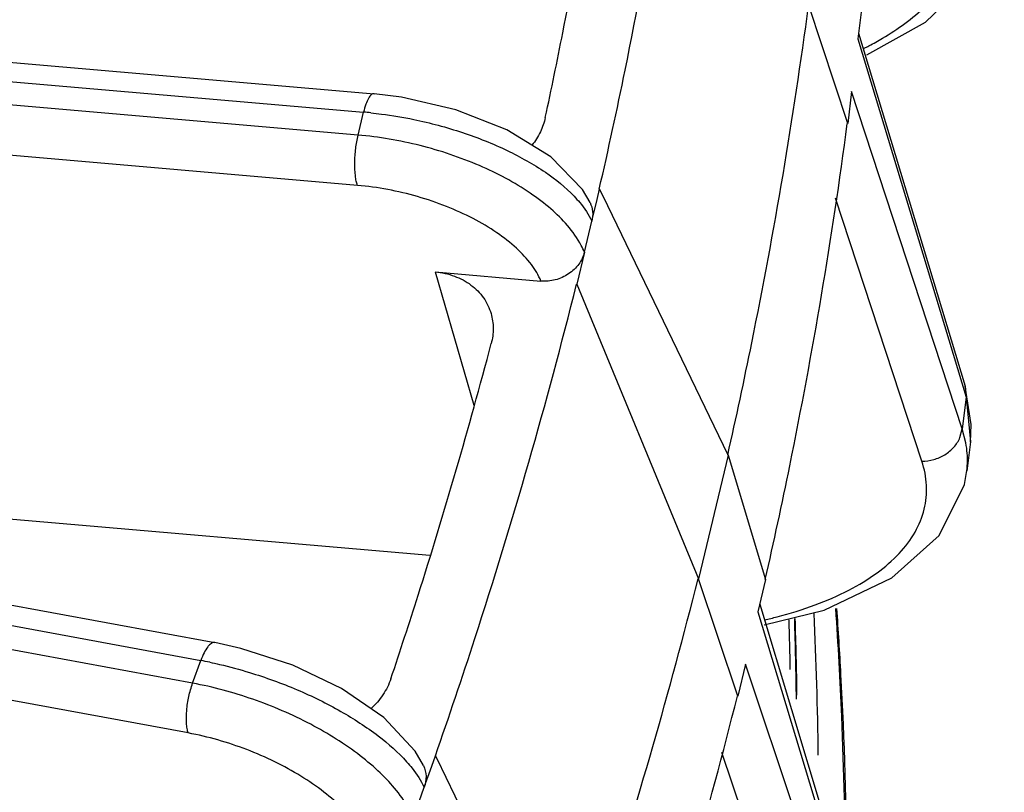
# Model space of a CAD drawing. Units: inches. Extents: x 0 to 17, y 0 to 11.
# Drawn here: x 11.7 to 11.9, y 4 to 4.2 of the extents above; entities that cross this region are included whole.
import ezdxf

# ---------------------------------------------------------------- set-up
doc = ezdxf.new("R2010")
doc.units = ezdxf.units.IN
doc.header["$LTSCALE"] = 0.935
doc.header["$MEASUREMENT"] = 0
doc.layers.get('0').update_dxf_attribs({"linetype": 'CONTINUOUS'})
doc.layers.add('7_ALL_FEATURES', color=7, linetype='CONTINUOUS')

msp = doc.modelspace()

# ---------------------------------------------------------------- linework, layer by layer
at = {"color": 9, "linetype": 'CONTINUOUS'}
for centre, radius, start, end in [((10.790342317, 4.0065514399), 1.0730385315, 2.4504175686, 3.9039930532), ((10.7656761983, 4.0463791229), 1.0838934855, 0.9445031515, 1.6080130769), ((10.766885777, 4.0430085452), 1.0841905184, 0.7262932992, 1.8007573821), ((10.7759100196, 4.0280547975), 1.0806853364, 0.7725970802, 2.6687639259), ((10.7823185045, 4.0062027276), 1.0810699161, 0.2728498299, 2.4507004106)]:
    msp.add_arc(centre, radius, start, end, dxfattribs=at)
at = {"color": 7, "linetype": 'CONTINUOUS'}
msp.add_arc((10.7654872757, 4.0423068522), 1.0857451238, 0.814753611, 1.8357130442, dxfattribs=at)
msp.add_open_spline([(11.8610803031, 4.0796491423), (11.8614667325, 4.0741104519), (11.8628435702, 4.0519020132), (11.8635338255, 4.0296511393), (11.8636688927, 4.0129531123)], degree=3, knots=[0, 0, 0, 0, 0.2495268711, 1, 1, 1, 1], dxfattribs=at)
at = {"layer": '7_ALL_FEATURES', "color": 7, "linetype": 'CONTINUOUS'}
for p, q in [((11.8638914426, 4.2017778068), (11.8541363495, 4.2315186833)), ((11.8674479455, 4.2312373516), (11.8664682374, 4.2231250343)), ((11.5411612325, 4.226892059), (11.7445958554, 4.2093142622)), ((11.8666451037, 4.2245895477), (11.8934967789, 4.1356682993)), ((11.8648706466, 4.2098917266), (11.8638914426, 4.2017778068)), ((11.8007570116, 4.1826310317), (11.8013946343, 4.1852959023)), ((11.8022825559, 4.1834570222), (11.8013946343, 4.1852959023)), ((11.8337651677, 4.1182580981), (11.802282554, 4.183457014)), ((11.7994625562, 4.1772210306), (11.8007570116, 4.1826310317)), ((11.7975903531, 4.16939637), (11.7956582815, 4.1613214744)), ((11.7600287352, 4.1644001062), (11.7866434503, 4.162100458)), ((11.7956582815, 4.1613214744), (11.8263124365, 4.0871102634)), ((11.3885505046, 4.1293848864), (11.7044907452, 4.0710222943)), ((11.8947887724, 4.1215938171), (11.8938949071, 4.1141896723)), ((11.8337651585, 4.1182580596), (11.8263124457, 4.0871103019)), ((11.8337651585, 4.1182580596), (11.8432260325, 4.086881371)), ((11.7586908451, 4.0929532106), (11.5242343837, 4.1132114535)), ((11.8362095581, 4.0575568214), (11.8263124457, 4.0871103019)), ((11.8432260325, 4.086881371), (11.841293452, 4.0788062261)), ((11.84174755, 4.0807036408), (11.8682666883, 3.9927539092)), ((11.8381416326, 4.0656335587), (11.8362095581, 4.0575568214)), ((11.7591572783, 4.0398938129), (11.7601023402, 4.042517219)), ((11.7604924408, 4.0417104802), (11.7601023402, 4.042517219)), ((11.757238684, 4.03456799), (11.7591572783, 4.0398938129)), ((11.7927565749, 3.9749889414), (11.7604924395, 4.0417104765))]:
    msp.add_line(p, q, dxfattribs=at)
at = {"layer": '7_ALL_FEATURES', "color": 9, "linetype": 'CONTINUOUS'}
for p, q in [((11.8664682374, 4.2231250343), (11.8937271988, 4.1328550282)), ((11.5385396511, 4.2222674476), (11.7419742753, 4.2046896506)), ((11.7405850468, 4.1988835299), (11.5371504227, 4.2164613268)), ((11.8927618001, 4.1248583513), (11.8648706466, 4.2098917266)), ((11.7404108029, 4.1862090269), (11.5369761789, 4.2037868238)), ((11.7405850468, 4.1988835299), (11.7419742753, 4.2046896506)), ((11.8825845866, 4.1167559574), (11.8608635867, 4.1829780281)), ((11.7975903531, 4.16939637), (11.7994625562, 4.1772210306)), ((11.7600287352, 4.1644001062), (11.769742421, 4.1308268115)), ((11.8934967789, 4.1356682993), (11.8935106782, 4.135621653)), ((11.8935106782, 4.135621653), (11.8937271987, 4.1328550285)), ((11.8937271988, 4.1328550282), (11.8927618001, 4.1248583513)), ((11.8937271988, 4.1328550282), (11.8947887388, 4.1215935388)), ((11.3850305755, 4.124881772), (11.7009708171, 4.0665191797)), ((11.8921685576, 4.1226756918), (11.8927618001, 4.1248583513)), ((11.8936585805, 4.1213327092), (11.8927618001, 4.1248583513)), ((11.6989117515, 4.0608034004), (11.3836336948, 4.1190436695)), ((11.6978057995, 4.0482545577), (11.3825277428, 4.1064948267)), ((11.841293452, 4.0788062261), (11.868343423, 3.9890960079)), ((11.6989117515, 4.0608034004), (11.7009708171, 4.0665191797)), ((11.8664388287, 3.9811359749), (11.8381416326, 4.0656335587)), ((11.8554610303, 3.9739190731), (11.8322087211, 4.0433522402)), ((11.7544637701, 4.0268650788), (11.757238684, 4.03456799))]:
    msp.add_line(p, q, dxfattribs=at)
at = {"layer": '7_ALL_FEATURES', "color": 7, "linetype": 'CONTINUOUS'}
for points in [[(11.8687366926, 4.2190693484), (11.8834914285, 4.2273220727), (11.8957690046, 4.239168722), (11.9023177113, 4.2525378465), (11.9033370533, 4.2606558176)], [(11.7890926876, 4.1934420839), (11.7780257309, 4.2002258793), (11.7651854972, 4.2052664045), (11.7514839234, 4.2084621601), (11.7445947149, 4.2093130973)], [(11.7990002941, 4.1818721493), (11.797110609, 4.1851433911), (11.7890926876, 4.1934420839)], [(11.8947818653, 4.1215353889), (11.8950223312, 4.1259852983), (11.893508196, 4.1356209012)], [(11.8428924361, 4.0755393717), (11.8579971097, 4.0791971296), (11.8750388313, 4.0873173424), (11.8869730614, 4.0979674838), (11.8932982397, 4.1108433476), (11.8939135972, 4.1143468884)], [(11.7470514381, 4.0521215361), (11.7363911528, 4.059431797), (11.7241260908, 4.0653046685), (11.7110510118, 4.0695737845), (11.7044886882, 4.0710214681)], [(11.7570371148, 4.0400396483), (11.7549480611, 4.0436434061), (11.7470514381, 4.0521215361)]]:
    msp.add_lwpolyline(points, dxfattribs=at)
at = {"layer": '7_ALL_FEATURES', "color": 9, "linetype": 'CONTINUOUS'}
for centre, radius, start, end in [((11.8310624605, 4.2934098565), 0.0815305087, 297.9351939874, 300.6871138467), ((11.8286693572, 4.2978922886), 0.0866117435, 297.0561916681, 297.9446919512), ((11.7333046836, 4.1044636885), 0.1006002252, 83.9913134233, 85.0561947141), ((11.8175743311, 4.1884178728), 0.1145102056, 282.8199111615, 284.4230284943), ((11.682067417, 3.9642615976), 0.1039901517, 78.2696300025, 79.5265036646)]:
    msp.add_arc(centre, radius, start, end, dxfattribs=at)
at = {"layer": '7_ALL_FEATURES', "color": 7, "linetype": 'CONTINUOUS'}
for points, knots in [([(11.8013361281, 4.1853009016), (11.8036194876, 4.1952581287), (11.8122397184, 4.2349874917), (11.8189791316, 4.2751262923), (11.8229205483, 4.305306889)], [0, 0, 0, 0, 0.2512924487, 1, 1, 1, 1]), ([(11.7877360609, 4.2033057652), (11.7892625414, 4.2103931393), (11.795106103, 4.2386896595), (11.7999843787, 4.267185884), (11.8030784097, 4.2886068158)], [0, 0, 0, 0, 0.2509211872, 1, 1, 1, 1]), ([(11.8336667115, 4.1182665112), (11.8357946002, 4.1276661021), (11.843850441, 4.1651753133), (11.8502348138, 4.2030445689), (11.8540362555, 4.2315179781)], [0, 0, 0, 0, 0.251213814, 1, 1, 1, 1]), ([(11.7877360609, 4.2033057652), (11.7874684928, 4.2020634599), (11.7866001276, 4.1995900206), (11.7852005805, 4.1973793045), (11.7843807935, 4.1963410668)], [0, 0, 0, 0, 0.4899605172, 1, 1, 1, 1]), ([(11.8431384155, 4.0868897159), (11.8453039356, 4.0964244412), (11.8534963972, 4.1344716777), (11.8599668281, 4.1728908374), (11.8638023476, 4.2017779343)], [0, 0, 0, 0, 0.2512335466, 1, 1, 1, 1]), ([(11.7989999904, 4.1818720171), (11.7993396649, 4.1811685015), (11.7997741731, 4.1796087978), (11.799647718, 4.1779991818), (11.7994615443, 4.1772210905)], [0, 0, 0, 0, 0.494046335, 1, 1, 1, 1]), ([(11.7975894416, 4.1693964654), (11.7973296209, 4.1683105748), (11.7965592275, 4.166724297), (11.7950216956, 4.164993908), (11.7931246891, 4.1634852297), (11.7903100991, 4.162226562), (11.7878423347, 4.1619969582), (11.7866434503, 4.162100458)], [0, 0, 0, 0, 0.2359516275, 0.3603796611, 0.4876894894, 0.7457050448, 1, 1, 1, 1]), ([(11.7600287352, 4.1644001062), (11.7616693377, 4.1642583497), (11.7648594266, 4.1635801968), (11.7690939566, 4.1613458072), (11.7723424317, 4.1580588591), (11.773662534, 4.1553199479), (11.7740714188, 4.1539071547)], [0, 0, 0, 0, 0.2658923545, 0.519597609, 0.7625168718, 1, 1, 1, 1]), ([(11.7600454588, 4.042527669), (11.7634788847, 4.0523379625), (11.7766924561, 4.091514063), (11.7881149357, 4.1312957396), (11.7955998016, 4.1613265832)], [0, 0, 0, 0, 0.2514012628, 1, 1, 1, 1]), ([(11.7740714188, 4.1539071547), (11.7744201202, 4.1527023091), (11.7747781611, 4.1501488513), (11.7744367355, 4.1475980237), (11.7741091694, 4.1463537364)], [0, 0, 0, 0, 0.4936262292, 1, 1, 1, 1]), ([(11.7488369071, 4.0619106814), (11.7511837927, 4.0689028043), (11.7603052478, 4.0968359537), (11.768506125, 4.1250701044), (11.7741091694, 4.1463537364)], [0, 0, 0, 0, 0.2510008248, 1, 1, 1, 1]), ([(11.7926608529, 3.975006527), (11.7958749054, 3.9842700173), (11.8082691838, 4.0212654369), (11.8190712405, 4.0587954392), (11.8262140244, 4.0871188608)], [0, 0, 0, 0, 0.2513165995, 1, 1, 1, 1]), ([(11.7488369071, 4.0619106814), (11.7483608551, 4.0604923703), (11.7469759316, 4.0577209766), (11.7449538592, 4.0553840629), (11.7438047436, 4.0543262143)], [0, 0, 0, 0, 0.4892377796, 1, 1, 1, 1]), ([(11.8020838468, 3.9438325443), (11.8053510172, 3.9532285471), (11.8179436926, 3.9907524417), (11.8288961075, 4.0288280178), (11.8361219411, 4.0575651663)], [0, 0, 0, 0, 0.251337838, 1, 1, 1, 1]), ([(11.7570369134, 4.0400395786), (11.7574316248, 4.0392143674), (11.7578852379, 4.0373453936), (11.7575587538, 4.0354593656), (11.7572376982, 4.0345681445)], [0, 0, 0, 0, 0.4912636472, 1, 1, 1, 1])]:
    msp.add_open_spline(points, degree=3, knots=knots, dxfattribs=at)
at = {"layer": '7_ALL_FEATURES', "color": 9, "linetype": 'CONTINUOUS'}
for points, knots in [([(11.8726715164, 4.2232963034), (11.8765403872, 4.2255957163), (11.8818843102, 4.229424776), (11.887591059, 4.2355504051), (11.8907443356, 4.240177689), (11.8928904714, 4.2449712847), (11.8939870135, 4.2498782888), (11.8940017636, 4.2548211848), (11.8933106881, 4.2580346106), (11.8928084482, 4.25959728)], [0, 0, 0, 0, 0.3004372581, 0.4338981086, 0.5572814509, 0.6725253957, 0.7824348656, 0.8904288825, 1, 1, 1, 1]), ([(11.7445947554, 4.2093135736), (11.7444800133, 4.2093244189), (11.744220365, 4.2092771954), (11.743863803, 4.2090336308), (11.7435148673, 4.2086416425), (11.7430169564, 4.2078542281), (11.7424673991, 4.2065223411), (11.7421316586, 4.2053474191), (11.7419742749, 4.2046896507)], [0, 0, 0, 0, 0.0620380042, 0.1359846659, 0.2286744112, 0.3428912476, 0.6359461523, 1, 1, 1, 1]), ([(11.7438354388, 4.2045112197), (11.7447269913, 4.2044174257), (11.7483331771, 4.2039899968), (11.7519174162, 4.2033790854), (11.7545946478, 4.202821035)], [0, 0, 0, 0, 0.2468773604, 1, 1, 1, 1]), ([(11.7545946478, 4.202821035), (11.7587406664, 4.2019568261), (11.7667698018, 4.1998043544), (11.7779272601, 4.1953799192), (11.7874601994, 4.190055822), (11.7928327431, 4.1857408796), (11.7950059492, 4.1834590912)], [0, 0, 0, 0, 0.2800449806, 0.5483072439, 0.7916362465, 1, 1, 1, 1]), ([(11.7404108029, 4.1862090269), (11.7402850159, 4.1865662599), (11.740077801, 4.1873793023), (11.7397880295, 4.1892816977), (11.7396926089, 4.192031221), (11.7399292965, 4.195455403), (11.7403188497, 4.1977709895), (11.7405850468, 4.1988835299)], [0, 0, 0, 0, 0.0888064703, 0.1960463321, 0.4508744398, 0.7317638178, 1, 1, 1, 1]), ([(11.7932957743, 4.1761171229), (11.7920162088, 4.1776067502), (11.7890533856, 4.18051767), (11.7818727708, 4.1859569441), (11.7709273874, 4.1917312333), (11.7562788519, 4.1966286125), (11.7458402378, 4.1984291227), (11.7405850468, 4.1988835299)], [0, 0, 0, 0, 0.1005492701, 0.2117705824, 0.4603801909, 0.7299147834, 1, 1, 1, 1]), ([(11.7866434503, 4.162100458), (11.7860279158, 4.1635847133), (11.7842137921, 4.1665834443), (11.7803988726, 4.1706641609), (11.7754365104, 4.1745230392), (11.7695003483, 4.1780280561), (11.7627931251, 4.1810588543), (11.7531510365, 4.1843195161), (11.7455251049, 4.1857665321), (11.7404108029, 4.1862090269)], [0, 0, 0, 0, 0.0890690243, 0.1919282522, 0.3082472034, 0.436305962, 0.5732263844, 0.7154470193, 1, 1, 1, 1]), ([(11.7950059492, 4.1834590912), (11.7954862289, 4.1829548148), (11.7971930586, 4.1810476051), (11.7986617501, 4.1789049817), (11.7994625562, 4.1772210039)], [0, 0, 0, 0, 0.2719134118, 1, 1, 1, 1]), ([(11.7975903625, 4.1693963851), (11.7973516121, 4.1699663677), (11.7962015752, 4.1723738796), (11.794629543, 4.1745643941), (11.7932957743, 4.1761171229)], [0, 0, 0, 0, 0.2318915694, 1, 1, 1, 1]), ([(11.8825845866, 4.1167559574), (11.8835895688, 4.1167460557), (11.8856199477, 4.1170280139), (11.8884144061, 4.1182348168), (11.8907217216, 4.1201419949), (11.8917936747, 4.1218033043), (11.8921685576, 4.1226756918)], [0, 0, 0, 0, 0.2539794774, 0.5101778696, 0.7600474123, 1, 1, 1, 1]), ([(11.8939125089, 4.1143448162), (11.8939776294, 4.1149197017), (11.8941533938, 4.1172498446), (11.8939735122, 4.1196041176), (11.8936585805, 4.1213327092)], [0, 0, 0, 0, 0.2477136697, 1, 1, 1, 1]), ([(11.8460964372, 4.0775166707), (11.8493565436, 4.078355901), (11.8555289554, 4.0802461286), (11.8640069382, 4.0839153481), (11.8711677129, 4.0882350808), (11.8768748062, 4.0931506229), (11.8810110103, 4.0985973824), (11.8834418629, 4.1045050573), (11.8840338069, 4.1107143915), (11.8832314174, 4.1147814914), (11.8825845866, 4.1167559574)], [0, 0, 0, 0, 0.1676461028, 0.3208257505, 0.4589605789, 0.5825640404, 0.6937486569, 0.7964937191, 0.8965298807, 1, 1, 1, 1]), ([(11.7044886317, 4.0710211703), (11.7043528859, 4.0710471815), (11.7040460277, 4.0710337199), (11.7035954368, 4.0708268117), (11.7031410634, 4.0704594695), (11.7024802134, 4.0697020964), (11.7017103823, 4.0683789128), (11.7012115184, 4.0671873466), (11.7009708167, 4.0665191798)], [0, 0, 0, 0, 0.0688141592, 0.1477020823, 0.2430588647, 0.3577924001, 0.6464082935, 1, 1, 1, 1]), ([(11.7032092711, 4.0660799341), (11.7040425165, 4.0659069952), (11.7074185653, 4.0651639393), (11.7107599763, 4.0642645054), (11.7132525087, 4.0635049298)], [0, 0, 0, 0, 0.2461891666, 1, 1, 1, 1]), ([(11.7132525087, 4.0635049298), (11.7173127282, 4.0622676163), (11.725174831, 4.0594072506), (11.7360658218, 4.0540785475), (11.7453902306, 4.0480465779), (11.7506570996, 4.0433986875), (11.7528068243, 4.0409940301)], [0, 0, 0, 0, 0.2769786918, 0.5447720453, 0.7895218553, 1, 1, 1, 1]), ([(11.6978057995, 4.0482545577), (11.6976826652, 4.0486096463), (11.69749415, 4.0494202806), (11.6972852466, 4.0513157832), (11.6973684714, 4.0540518916), (11.6978947565, 4.0574432676), (11.6985204389, 4.0597171521), (11.6989117515, 4.0608034004)], [0, 0, 0, 0, 0.0883320155, 0.1946298891, 0.4476731777, 0.7286380578, 1, 1, 1, 1]), ([(11.7502537123, 4.0337636166), (11.7490004796, 4.0353262846), (11.7461081494, 4.0384168933), (11.7391204034, 4.0443413717), (11.7285009847, 4.0509465381), (11.71426727, 4.0570839805), (11.7040599263, 4.0598520715), (11.6989117515, 4.0608034004)], [0, 0, 0, 0, 0.1018124855, 0.2144027453, 0.4649354908, 0.7339050046, 1, 1, 1, 1]), ([(11.7428366669, 4.0205347269), (11.7422267229, 4.0220400122), (11.7404435314, 4.0251112476), (11.7367304204, 4.0294029066), (11.7319008962, 4.0335981963), (11.7261244307, 4.0375498159), (11.7195993051, 4.0411199083), (11.7102565103, 4.0451799927), (11.7028228601, 4.0473271956), (11.6978057995, 4.0482545577)], [0, 0, 0, 0, 0.0893260202, 0.1933219175, 0.310998072, 0.4401531154, 0.5775571937, 0.7193971145, 1, 1, 1, 1]), ([(11.7528068243, 4.0409940301), (11.7532812485, 4.0404633445), (11.7549629462, 4.0384737891), (11.7564253919, 4.0362793331), (11.7572386819, 4.0345679635)], [0, 0, 0, 0, 0.2730862353, 1, 1, 1, 1]), ([(11.7544637822, 4.0268650934), (11.7542278417, 4.0274400342), (11.7530884472, 4.0298901776), (11.7515536648, 4.0321426933), (11.7502537123, 4.0337636166)], [0, 0, 0, 0, 0.2302359536, 1, 1, 1, 1])]:
    msp.add_open_spline(points, degree=3, knots=knots, dxfattribs=at)

doc.saveas('drawing.dxf')
